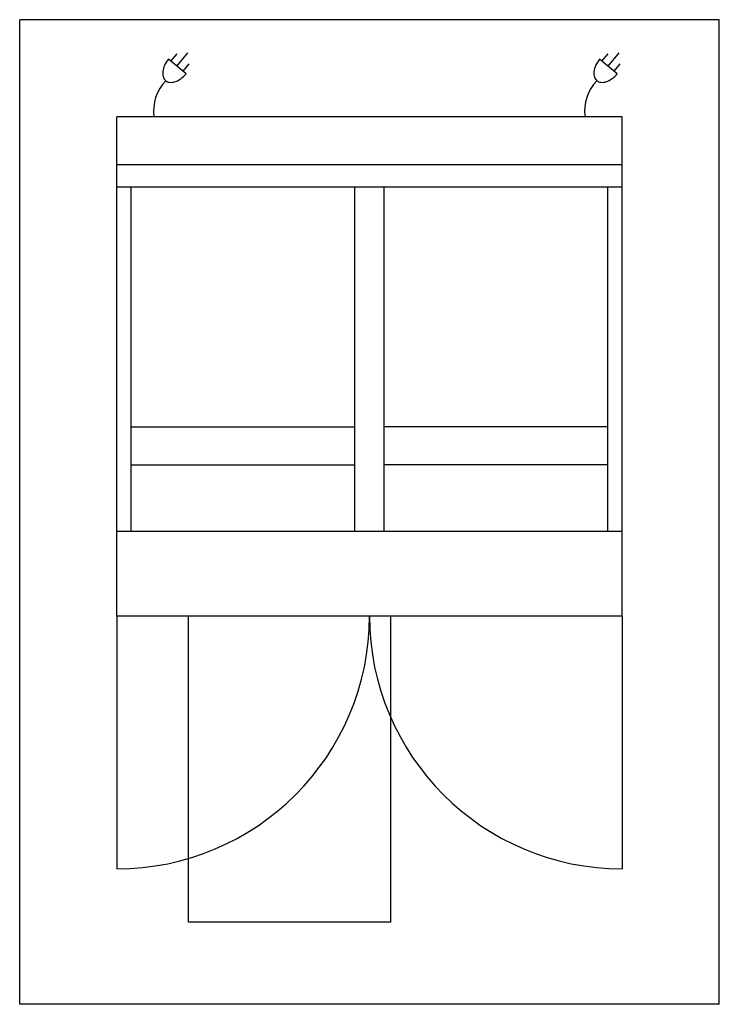
# Model space of a CAD drawing. Extents: x 0 to 43.2, y -60.9 to 0.
import ezdxf

# ---------------------------------------------------------------- set-up
doc = ezdxf.new("R2010")
doc.units = 0
doc.header["$LTSCALE"] = 10
doc.linetypes.add('DASHED', pattern=[0])
for name, color, linetype in [('200', 2, 'CONTINUOUS'), ('204', 1, 'CONTINUOUS'), ('206', 1, 'DASHED'), ('206-KCL-DO', 1, 'DASHED'), ('206-KCL-DS', 1, 'DASHED'), ('350', 3, 'CONTINUOUS')]:
    doc.layers.add(name, color=color, linetype=linetype)

msp = doc.modelspace()

# ---------------------------------------------------------------- linework, layer by layer
at = {"layer": '200', "color": 0}
for p, q in [((37.25, -6), (6, -6)), ((6, -36.875), (6, -6)), ((37.25, -36.875), (37.25, -6)), ((37.25, -8.976), (6, -8.976)), ((37.25, -31.651), (6, -31.651)), ((37.25, -36.875), (6, -36.875))]:
    msp.add_line(p, q, dxfattribs=at)
at = {"layer": '204', "color": 0}
for p, q in [((37.25, -10.354), (6, -10.354)), ((6.889, -31.651), (6.889, -10.354)), ((20.713, -31.651), (20.713, -10.354)), ((22.537, -31.651), (22.537, -10.354)), ((36.361, -31.651), (36.361, -10.354)), ((6.889, -25.169), (20.713, -25.169)), ((36.361, -25.169), (22.537, -25.169)), ((6.889, -27.528), (20.713, -27.528)), ((36.361, -27.528), (22.537, -27.528))]:
    msp.add_line(p, q, dxfattribs=at)
at = {"layer": '206', "color": 0}
for p, q in [((43.25, 0), (0, 0)), ((43.25, -60.875), (43.25, 0)), ((0, -60.875), (0, 0)), ((43.25, -60.875), (0, -60.875))]:
    msp.add_line(p, q, dxfattribs=at)
at = {"layer": '206-KCL-DO', "color": 0}
for p, q in [((10.438, -55.8), (10.438, -36.875)), ((22.938, -55.8), (22.938, -36.875)), ((22.938, -55.8), (10.438, -55.8))]:
    msp.add_line(p, q, dxfattribs=at)
at = {"layer": '206-KCL-DS', "color": 0}
for p, q in [((6, -36.875), (6, -52.5)), ((37.25, -36.875), (37.25, -52.5))]:
    msp.add_line(p, q, dxfattribs=at)
for centre, start, end in [((6, -36.875), 270, 0), ((37.25, -36.875), 180, 270)]:
    msp.add_arc(centre, 15.625, start, end, dxfattribs=at)
at = {"layer": '350', "color": 0}
for p, q in [((9.347, -2.574), (9.725, -2.108)), ((9.724, -2.88), (10.401, -2.046)), ((35.997, -2.574), (36.375, -2.108)), ((36.374, -2.88), (37.051, -2.046)), ((10.29, -3.339), (9.192, -2.448)), ((10.101, -3.185), (10.479, -2.719)), ((36.94, -3.339), (35.842, -2.448)), ((36.751, -3.185), (37.129, -2.719))]:
    msp.add_line(p, q, dxfattribs=at)
for points in [[(9.192, -2.448, 0.063324), (8.952, -2.836, 0.07639), (8.849, -3.201, 0.107132), (8.881, -3.556, 0.14755), (9.028, -3.773, 0.14755), (9.27, -3.872, 0.107132), (9.625, -3.83, 0.07639), (9.96, -3.654, 0.063324), (10.29, -3.339, 0.063324)], [(35.842, -2.448, 0.063324), (35.602, -2.836, 0.07639), (35.499, -3.201, 0.107132), (35.531, -3.556, 0.14755), (35.678, -3.773, 0.14755), (35.92, -3.872, 0.107132), (36.275, -3.83, 0.07639), (36.61, -3.654, 0.063324), (36.94, -3.339, 0.063324)]]:
    msp.add_lwpolyline(points, format="xyb", dxfattribs=at)
for centre in [(10.913, -5.626), (37.563, -5.626)]:
    msp.add_arc(centre, 2.64, 135.55829, 188.14798, dxfattribs=at)

doc.saveas('drawing.dxf')
